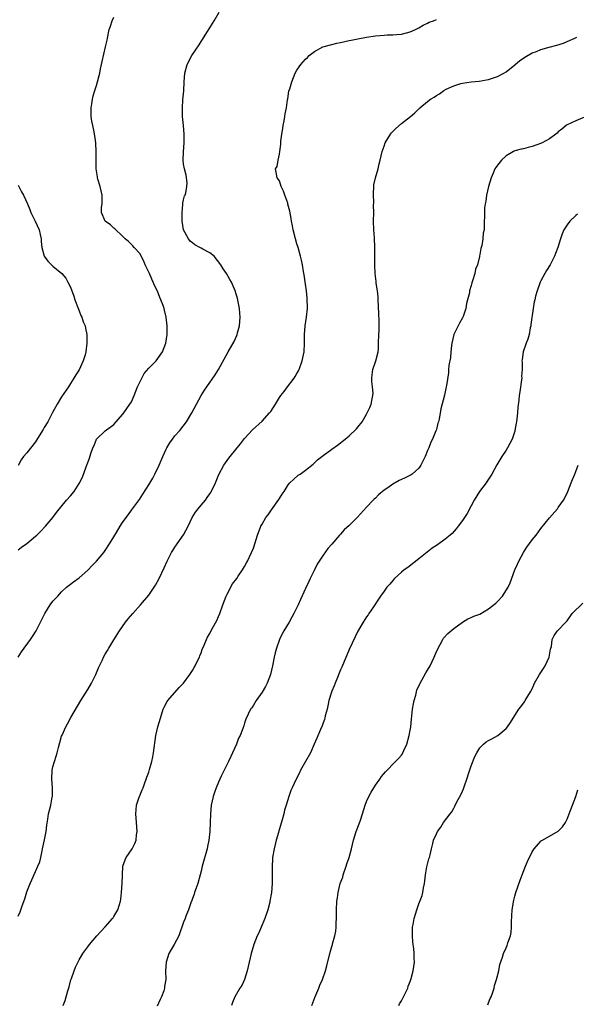
# Model space of a CAD drawing. Units: inches. Extents: x 2604000 to 2607000, y 1512000 to 1515000.
# Drawn here: x 2606703 to 2606831, y 1514601 to 1514827 of the extents above; entities that cross this region are included whole.
import ezdxf

# ---------------------------------------------------------------- set-up
doc = ezdxf.new("R2010")
doc.units = ezdxf.units.IN
doc.header["$MEASUREMENT"] = 0
doc.layers.add('LD26041512_10ft', color=63, linetype='Continuous')

msp = doc.modelspace()

# ---------------------------------------------------------------- linework, layer by layer
at = {"layer": 'LD26041512_10ft'}
for points, elevation in [([(2606703, 1514705.57), (2606703.8, 1514706.2), (2606705, 1514707.02), (2606707, 1514708.71), (2606707.32, 1514709), (2606708.17, 1514709.83), (2606709.29, 1514711), (2606710.95, 1514713), (2606711.8, 1514714.2), (2606714.14, 1514717), (2606715, 1514717.98), (2606715.85, 1514719), (2606717, 1514720.83), (2606717.76, 1514722.24), (2606718.64, 1514724.64), (2606718.8, 1514725), (2606719, 1514725.64), (2606719.38, 1514726.62), (2606719.73, 1514727.73), (2606720.19, 1514729), (2606720.44, 1514729.56), (2606721.02, 1514730.98), (2606723, 1514732.92), (2606725, 1514734.39), (2606727, 1514736.65), (2606727.26, 1514737), (2606727.94, 1514738.06), (2606728.67, 1514739), (2606729, 1514739.55), (2606729.66, 1514741), (2606730.44, 1514743), (2606731.39, 1514745), (2606731.95, 1514746.05), (2606733, 1514747.32), (2606734.67, 1514749), (2606736.18, 1514751), (2606736.94, 1514753), (2606737.18, 1514755), (2606737.19, 1514757), (2606737.01, 1514759), (2606736.58, 1514760.58), (2606736.53, 1514761), (2606736.32, 1514761.68), (2606735.79, 1514763), (2606735.52, 1514763.52), (2606735, 1514764.94), (2606734.28, 1514766.28), (2606734.01, 1514767), (2606733.69, 1514767.69), (2606733.13, 1514769), (2606733, 1514769.34), (2606732.18, 1514771), (2606731.87, 1514771.87), (2606731.27, 1514773), (2606731, 1514773.55), (2606729.67, 1514775), (2606729.37, 1514775.36), (2606729, 1514775.7), (2606728.36, 1514776.36), (2606727.59, 1514777), (2606727, 1514777.54), (2606725.24, 1514779.24), (2606725, 1514779.43), (2606724.18, 1514780.18), (2606723.01, 1514781), (2606722.17, 1514783), (2606722.13, 1514784.13), (2606722.26, 1514785), (2606722.32, 1514785.68), (2606722.27, 1514787), (2606721.84, 1514789), (2606721.34, 1514790.66), (2606721.25, 1514791), (2606721.24, 1514791.23), (2606720.94, 1514793), (2606720.91, 1514795), (2606720.92, 1514796.92), (2606720.83, 1514799), (2606720.59, 1514800.59), (2606720.56, 1514801), (2606720.47, 1514801.53), (2606720.14, 1514803), (2606719.95, 1514803.95), (2606719.81, 1514805), (2606719.76, 1514806.24), (2606719.76, 1514807), (2606719.95, 1514807.95), (2606720.05, 1514809), (2606720.2, 1514809.8), (2606720.63, 1514811), (2606721, 1514812.13), (2606721.26, 1514813), (2606721.58, 1514814.42), (2606721.74, 1514815), (2606721.95, 1514815.95), (2606722.15, 1514817), (2606722.31, 1514817.69), (2606723.1, 1514821), (2606723.41, 1514822.59), (2606723.51, 1514823), (2606723.92, 1514825), (2606724.22, 1514825.78), (2606724.58, 1514827), (2606725, 1514827.81)], 7940), ([(2606703.05, 1514681), (2606703.82, 1514682.18), (2606705.83, 1514685), (2606706.28, 1514685.72), (2606707.13, 1514687), (2606708.18, 1514689), (2606709.1, 1514691), (2606710.36, 1514693), (2606711, 1514693.79), (2606711.56, 1514694.44), (2606712.09, 1514695), (2606713, 1514695.94), (2606714.12, 1514697), (2606715, 1514697.71), (2606715.73, 1514698.27), (2606717, 1514699.19), (2606719, 1514700.95), (2606719.98, 1514702.02), (2606721, 1514703.02), (2606722.68, 1514705), (2606723, 1514705.43), (2606724.01, 1514707), (2606725, 1514708.58), (2606725.6, 1514709.6), (2606726.46, 1514711), (2606727, 1514711.85), (2606727.79, 1514713), (2606728.32, 1514713.68), (2606729, 1514714.67), (2606730.85, 1514717.15), (2606731.66, 1514718.34), (2606733, 1514720.48), (2606733.92, 1514722.08), (2606734.39, 1514723), (2606735.36, 1514725), (2606736.22, 1514727), (2606737, 1514728.71), (2606737.15, 1514729), (2606737.83, 1514730.17), (2606738.44, 1514731), (2606739, 1514731.73), (2606740.1, 1514733), (2606741.64, 1514735), (2606742.89, 1514737), (2606743.96, 1514739), (2606745, 1514741), (2606745.78, 1514742.22), (2606746.31, 1514743), (2606748.25, 1514745.75), (2606749, 1514747), (2606751.22, 1514751), (2606752.58, 1514753.42), (2606753.22, 1514754.78), (2606753.3, 1514755), (2606753.39, 1514755.39), (2606753.82, 1514757), (2606753.97, 1514759), (2606753.92, 1514759.92), (2606753.81, 1514761), (2606753.49, 1514762.51), (2606753.35, 1514763.35), (2606753, 1514764.5), (2606752.88, 1514764.88), (2606751.96, 1514767), (2606751.63, 1514767.63), (2606750.85, 1514769), (2606750.08, 1514770.08), (2606749.56, 1514771), (2606748, 1514773), (2606747, 1514773.74), (2606745.41, 1514774.59), (2606745, 1514774.82), (2606744.74, 1514775), (2606743.6, 1514775.6), (2606743, 1514776.01), (2606742.46, 1514776.46), (2606742.08, 1514777), (2606741, 1514779), (2606740.67, 1514781), (2606740.63, 1514781.37), (2606740.63, 1514783), (2606740.84, 1514784.84), (2606740.81, 1514785.19), (2606741, 1514785.9), (2606741.2, 1514786.8), (2606741.32, 1514787), (2606741.51, 1514787.51), (2606741.75, 1514789), (2606741.82, 1514789.82), (2606741.57, 1514791.57), (2606741.17, 1514793), (2606741, 1514794.08), (2606740.9, 1514795), (2606740.95, 1514796.95), (2606741.09, 1514799), (2606741.1, 1514801), (2606740.94, 1514803), (2606740.74, 1514805), (2606740.7, 1514807), (2606740.85, 1514808.85), (2606741.06, 1514810.94), (2606741.14, 1514813), (2606741.28, 1514815), (2606741.82, 1514817), (2606742.88, 1514819), (2606744.54, 1514821.46), (2606745, 1514822.22), (2606745.33, 1514822.67), (2606746.29, 1514824.29), (2606747, 1514825.4), (2606747.64, 1514826.36), (2606747.97, 1514827), (2606749.15, 1514829)], 7950), ([(2606703, 1514621.57), (2606703.46, 1514622.54), (2606703.63, 1514623), (2606703.94, 1514623.94), (2606704.52, 1514625.48), (2606705, 1514627.09), (2606705.76, 1514629), (2606706.16, 1514629.84), (2606707, 1514631.78), (2606707.56, 1514633), (2606707.96, 1514634.04), (2606708.2, 1514635), (2606708.5, 1514636.5), (2606708.62, 1514637), (2606709.06, 1514639.06), (2606709.44, 1514641), (2606709.57, 1514642.43), (2606709.83, 1514643.83), (2606709.96, 1514645), (2606710.48, 1514647), (2606710.83, 1514648.83), (2606710.88, 1514649), (2606710.87, 1514650.87), (2606710.88, 1514651), (2606710.74, 1514653), (2606710.83, 1514655), (2606711, 1514655.8), (2606711.33, 1514657), (2606711.77, 1514658.23), (2606711.94, 1514659), (2606712.24, 1514660.24), (2606712.59, 1514661.41), (2606713, 1514662.85), (2606713.1, 1514663.1), (2606713.98, 1514665), (2606714.34, 1514665.66), (2606715.1, 1514667.09), (2606717.39, 1514671), (2606719, 1514673.54), (2606719.86, 1514675), (2606720.87, 1514677), (2606721.45, 1514678.55), (2606721.7, 1514679), (2606722.35, 1514680.35), (2606722.64, 1514681), (2606723, 1514681.64), (2606723.51, 1514682.49), (2606723.79, 1514683), (2606724.98, 1514684.98), (2606726.25, 1514687), (2606727.67, 1514689), (2606728.25, 1514689.75), (2606729.32, 1514691), (2606731.08, 1514693), (2606733, 1514695.23), (2606734.22, 1514697), (2606734.52, 1514697.48), (2606735.35, 1514699), (2606736.55, 1514701.45), (2606737.18, 1514703), (2606738.2, 1514705), (2606738.53, 1514705.47), (2606739, 1514706.21), (2606740.99, 1514709.01), (2606742, 1514711), (2606742.97, 1514713), (2606743.75, 1514714.25), (2606744.32, 1514715), (2606745, 1514715.84), (2606745.99, 1514717), (2606746.43, 1514717.57), (2606747, 1514718.47), (2606747.22, 1514718.78), (2606748.31, 1514721), (2606749.1, 1514722.9), (2606750.26, 1514725), (2606751, 1514726.08), (2606751.39, 1514726.61), (2606753.29, 1514729), (2606754.06, 1514729.94), (2606755, 1514731.15), (2606756.83, 1514733.17), (2606759, 1514735.13), (2606760.73, 1514737), (2606761, 1514737.38), (2606762.08, 1514739), (2606763, 1514740.52), (2606763.31, 1514741), (2606764.05, 1514741.95), (2606764.81, 1514743), (2606766.34, 1514745), (2606766.6, 1514745.4), (2606767, 1514746.05), (2606767.35, 1514746.65), (2606767.52, 1514747), (2606768.24, 1514749), (2606768.35, 1514749.65), (2606768.64, 1514751), (2606768.74, 1514753), (2606768.74, 1514755), (2606768.89, 1514757), (2606769.2, 1514759), (2606769.39, 1514761), (2606769.36, 1514763.36), (2606769.21, 1514765), (2606769, 1514766.54), (2606768.67, 1514768.67), (2606768.51, 1514769.49), (2606768.26, 1514771), (2606768.05, 1514772.05), (2606767.84, 1514773), (2606767.27, 1514775), (2606767, 1514775.82), (2606766.65, 1514777), (2606766.12, 1514779), (2606765.95, 1514779.95), (2606765.74, 1514781), (2606765.65, 1514781.65), (2606765.34, 1514783.34), (2606764.95, 1514784.95), (2606764.88, 1514785.12), (2606764.22, 1514787), (2606763.94, 1514787.94), (2606763.41, 1514789), (2606763, 1514790.26), (2606762.5, 1514791), (2606762.24, 1514792.24), (2606762.11, 1514793), (2606762.44, 1514793.56), (2606762.66, 1514795), (2606763, 1514796.39), (2606763.09, 1514797), (2606763.31, 1514798.69), (2606763.34, 1514799.34), (2606763.54, 1514801), (2606763.75, 1514802.25), (2606763.86, 1514803), (2606764.07, 1514804.07), (2606764.24, 1514805), (2606764.33, 1514805.67), (2606764.59, 1514807), (2606764.87, 1514808.87), (2606764.89, 1514809.11), (2606765.18, 1514810.82), (2606765.35, 1514811.35), (2606765.8, 1514813), (2606766.59, 1514815), (2606767, 1514815.7), (2606767.9, 1514817), (2606768.45, 1514817.55), (2606769, 1514818.2), (2606769.41, 1514818.59), (2606769.82, 1514819), (2606771, 1514819.94), (2606772.91, 1514821), (2606775, 1514821.57), (2606776.14, 1514821.86), (2606777, 1514822.02), (2606779, 1514822.45), (2606779.48, 1514822.52), (2606781, 1514822.86), (2606783, 1514823.24), (2606785, 1514823.56), (2606787, 1514823.71), (2606787.75, 1514823.75), (2606789, 1514823.75), (2606789.85, 1514823.85), (2606791, 1514823.95), (2606793, 1514824.5), (2606794.18, 1514825), (2606795, 1514825.42), (2606795.99, 1514826.02), (2606797, 1514826.46), (2606797.35, 1514826.65), (2606798.33, 1514827), (2606799, 1514827.3)], 7960), ([(2606713.38, 1514601), (2606713.84, 1514602.16), (2606714.4, 1514604.4), (2606714.69, 1514605.31), (2606715.1, 1514606.9), (2606715.23, 1514607.23), (2606715.84, 1514609), (2606716.15, 1514609.85), (2606717, 1514611.55), (2606717.88, 1514613), (2606719, 1514614.48), (2606719.36, 1514615), (2606721.1, 1514617), (2606723, 1514619.05), (2606724.69, 1514621), (2606724.82, 1514621.18), (2606725, 1514621.47), (2606725.88, 1514623), (2606726.24, 1514624.24), (2606726.5, 1514625), (2606726.59, 1514625.41), (2606726.76, 1514627), (2606726.91, 1514629), (2606726.96, 1514630.96), (2606727.03, 1514633), (2606727.54, 1514634.46), (2606727.78, 1514635), (2606729.15, 1514637), (2606729.79, 1514638.21), (2606730.08, 1514639), (2606730.21, 1514640.21), (2606730.33, 1514641), (2606730.21, 1514643), (2606730.05, 1514645), (2606730.09, 1514645.91), (2606730.21, 1514647), (2606730.81, 1514648.81), (2606730.86, 1514649), (2606731.47, 1514650.53), (2606731.69, 1514651), (2606732.11, 1514652.11), (2606732.43, 1514653), (2606732.56, 1514653.44), (2606733, 1514654.59), (2606733.18, 1514655.18), (2606733.68, 1514657), (2606733.89, 1514658.11), (2606734.11, 1514659), (2606734.58, 1514663), (2606735.1, 1514665), (2606735.7, 1514667), (2606736.33, 1514669), (2606736.54, 1514669.46), (2606737.22, 1514670.78), (2606737.36, 1514671), (2606739.98, 1514674.02), (2606740.93, 1514675), (2606742.42, 1514677), (2606743, 1514677.94), (2606743.39, 1514678.61), (2606743.65, 1514679), (2606744.29, 1514680.29), (2606744.61, 1514681), (2606744.71, 1514681.29), (2606745, 1514681.93), (2606745.26, 1514682.74), (2606745.73, 1514683.73), (2606746.23, 1514685), (2606746.48, 1514685.52), (2606747, 1514686.38), (2606747.18, 1514686.81), (2606747.64, 1514687.64), (2606748.58, 1514689.42), (2606749, 1514690.33), (2606749.27, 1514691), (2606749.99, 1514693), (2606750.79, 1514695), (2606751, 1514695.43), (2606752.24, 1514697.76), (2606753.17, 1514699), (2606753.55, 1514699.55), (2606754.51, 1514701), (2606755, 1514701.81), (2606755.4, 1514702.6), (2606755.64, 1514703), (2606756.61, 1514705), (2606757, 1514705.99), (2606757.35, 1514707), (2606757.97, 1514709), (2606758.74, 1514711), (2606759, 1514711.47), (2606759.9, 1514713), (2606760.37, 1514713.63), (2606761.19, 1514714.81), (2606762.88, 1514717.12), (2606763, 1514717.34), (2606763.65, 1514718.35), (2606764.1, 1514719), (2606765, 1514720.52), (2606765.4, 1514721), (2606766.23, 1514721.77), (2606767.3, 1514722.7), (2606767.73, 1514723), (2606769, 1514723.86), (2606770.72, 1514725.28), (2606771.75, 1514726.25), (2606773, 1514727.24), (2606775, 1514728.73), (2606776.35, 1514729.65), (2606778.08, 1514731), (2606779, 1514731.75), (2606780.66, 1514733.34), (2606781, 1514733.75), (2606781.95, 1514735), (2606783, 1514736.71), (2606783.16, 1514737), (2606783.73, 1514738.27), (2606784.04, 1514739), (2606784.28, 1514740.28), (2606784.46, 1514741), (2606784.48, 1514741.52), (2606784.33, 1514743), (2606784.19, 1514744.19), (2606784.16, 1514745), (2606784.24, 1514745.76), (2606784.43, 1514747), (2606785, 1514748.71), (2606785.12, 1514749), (2606785.63, 1514751), (2606785.69, 1514751.69), (2606785.76, 1514753), (2606785.83, 1514755), (2606785.84, 1514755.84), (2606785.88, 1514757), (2606785.84, 1514758.16), (2606785.83, 1514759.83), (2606785.67, 1514763), (2606785.62, 1514763.62), (2606785.48, 1514765), (2606785.21, 1514766.79), (2606785.18, 1514767.18), (2606784.96, 1514769), (2606784.89, 1514771), (2606784.89, 1514772.89), (2606784.87, 1514775), (2606784.77, 1514777.23), (2606784.66, 1514779), (2606784.6, 1514781), (2606784.62, 1514783), (2606784.6, 1514784.6), (2606784.63, 1514785.37), (2606784.56, 1514787), (2606784.65, 1514789.35), (2606785.02, 1514790.98), (2606785.62, 1514793), (2606785.86, 1514794.14), (2606786.12, 1514795), (2606786.55, 1514797), (2606787, 1514798.25), (2606787.25, 1514799), (2606788.47, 1514801), (2606788.7, 1514801.31), (2606789, 1514801.6), (2606789.68, 1514802.32), (2606791, 1514803.44), (2606793.04, 1514805), (2606794.09, 1514805.91), (2606795, 1514806.8), (2606795.12, 1514806.88), (2606795.24, 1514807), (2606797, 1514808.46), (2606797.67, 1514809), (2606798.5, 1514809.5), (2606799, 1514809.84), (2606799.75, 1514810.25), (2606800.73, 1514811), (2606801.28, 1514811.28), (2606803, 1514812.05), (2606804.59, 1514812.59), (2606805, 1514812.7), (2606807, 1514813.01), (2606808.85, 1514813.15), (2606810.55, 1514813.45), (2606811, 1514813.56), (2606812.1, 1514813.9), (2606813, 1514814.24), (2606814.49, 1514815), (2606815, 1514815.3), (2606817, 1514816.88), (2606818.14, 1514817.86), (2606819, 1514818.41), (2606819.31, 1514818.69), (2606821, 1514819.62), (2606821.96, 1514819.96), (2606823, 1514820.43), (2606824.91, 1514820.91), (2606826.63, 1514821.37), (2606828.16, 1514821.84), (2606829, 1514822.24), (2606830.75, 1514823), (2606831.27, 1514823.27)], 7970), ([(2606833, 1514804.92), (2606831, 1514804.07), (2606829, 1514803.13), (2606828.81, 1514803), (2606827.84, 1514802.16), (2606827, 1514801.5), (2606826.75, 1514801.25), (2606826.45, 1514801), (2606825, 1514799.91), (2606823.29, 1514799), (2606823.1, 1514798.9), (2606821, 1514798.15), (2606820.07, 1514797.93), (2606819, 1514797.59), (2606818.49, 1514797.51), (2606817, 1514797.13), (2606816.68, 1514797), (2606815, 1514796.03), (2606813.93, 1514795), (2606813, 1514793.84), (2606812.66, 1514793.34), (2606812.46, 1514793), (2606812.05, 1514792.05), (2606811.57, 1514791), (2606810.95, 1514788.95), (2606810.53, 1514787), (2606810.39, 1514785.61), (2606810.23, 1514785), (2606810.07, 1514784.07), (2606810.05, 1514783), (2606810.09, 1514781.91), (2606810.01, 1514781), (2606809.96, 1514779), (2606809.76, 1514778.24), (2606809.68, 1514777), (2606809.42, 1514775.42), (2606809.21, 1514774.78), (2606809, 1514773.38), (2606808.93, 1514773.07), (2606808.91, 1514772.91), (2606808.41, 1514771), (2606808.02, 1514769.98), (2606807.8, 1514769), (2606807.32, 1514767.32), (2606807.16, 1514766.84), (2606807, 1514766.24), (2606806.64, 1514765), (2606806.58, 1514764.58), (2606806.18, 1514763), (2606805.91, 1514762.09), (2606805.75, 1514761), (2606805.13, 1514759.13), (2606805.09, 1514759), (2606805, 1514758.83), (2606804.35, 1514757.65), (2606802.99, 1514755), (2606802.53, 1514753), (2606802.47, 1514752.47), (2606802.36, 1514751), (2606802.23, 1514749.77), (2606801.9, 1514747.9), (2606801.8, 1514747), (2606801.76, 1514746.24), (2606801.31, 1514743.31), (2606801.28, 1514743), (2606800.89, 1514741.11), (2606800.06, 1514737.94), (2606799.61, 1514735.61), (2606799.46, 1514735), (2606799.35, 1514734.65), (2606799, 1514733.22), (2606798.9, 1514732.9), (2606798.11, 1514731), (2606797.71, 1514730.29), (2606797.24, 1514729), (2606797, 1514728.39), (2606796.41, 1514727), (2606795.46, 1514725), (2606795, 1514724.37), (2606793.47, 1514723), (2606793.19, 1514722.81), (2606791.86, 1514722.14), (2606791, 1514721.76), (2606790.49, 1514721.51), (2606789, 1514720.68), (2606787.86, 1514719.86), (2606787, 1514719.27), (2606785.75, 1514718.25), (2606785, 1514717.49), (2606784.75, 1514717.25), (2606784.53, 1514717), (2606783, 1514715.37), (2606780.92, 1514713.08), (2606779, 1514711.21), (2606777.83, 1514710.17), (2606777, 1514709.23), (2606776.77, 1514709), (2606775, 1514706.88), (2606774.11, 1514705.89), (2606773, 1514704.36), (2606771.66, 1514702.34), (2606771.04, 1514701), (2606770.07, 1514699), (2606769.7, 1514698.3), (2606769, 1514696.69), (2606767.8, 1514694.2), (2606767.29, 1514693), (2606767, 1514692.39), (2606766.31, 1514691), (2606765.83, 1514690.17), (2606765.2, 1514689), (2606764.01, 1514687), (2606763.65, 1514686.35), (2606763, 1514685), (2606762.3, 1514683), (2606762.04, 1514681.96), (2606761.78, 1514681), (2606761.36, 1514679), (2606760.91, 1514677), (2606760.15, 1514675), (2606759.75, 1514674.25), (2606759, 1514672.97), (2606757.62, 1514671), (2606757, 1514669.92), (2606756.64, 1514669.36), (2606756.35, 1514669), (2606755.26, 1514666.74), (2606755, 1514665.85), (2606754.78, 1514665.22), (2606754.57, 1514664.57), (2606753.95, 1514663), (2606753.61, 1514662.39), (2606753.13, 1514661), (2606752.22, 1514659), (2606751.8, 1514658.2), (2606751.29, 1514657), (2606750.28, 1514655), (2606749.63, 1514653.63), (2606749.32, 1514653), (2606749, 1514652.27), (2606748.5, 1514651), (2606748.09, 1514649.91), (2606747.81, 1514649), (2606747.34, 1514647), (2606747.13, 1514645), (2606747.1, 1514643), (2606747.04, 1514641), (2606746.8, 1514639), (2606746.47, 1514637.53), (2606746.37, 1514637), (2606745.27, 1514633), (2606745, 1514631.85), (2606744.78, 1514631), (2606744.22, 1514629), (2606743.77, 1514627.77), (2606743.51, 1514627), (2606743.39, 1514626.61), (2606743, 1514625.6), (2606742.85, 1514625.15), (2606742.63, 1514624.63), (2606742.12, 1514623), (2606741.5, 1514621.5), (2606741.34, 1514621), (2606741, 1514620.18), (2606739.86, 1514617), (2606738.81, 1514615), (2606738.15, 1514613.85), (2606737.63, 1514613), (2606736.95, 1514611), (2606736.87, 1514609), (2606736.9, 1514607), (2606736.62, 1514605.38), (2606736.59, 1514605), (2606736.42, 1514604.42), (2606735.91, 1514603), (2606735.59, 1514602.41), (2606734.89, 1514600.89)], 7980), ([(2606703, 1514789.28), (2606703.76, 1514787.76), (2606704.27, 1514787), (2606705.18, 1514785), (2606705.67, 1514783.67), (2606705.96, 1514783), (2606706.95, 1514781), (2606707.8, 1514779), (2606708.07, 1514777.93), (2606708.27, 1514777), (2606708.32, 1514776.32), (2606708.47, 1514775), (2606708.97, 1514772.97), (2606709.85, 1514771.85), (2606710.69, 1514771), (2606711, 1514770.72), (2606713.06, 1514769), (2606713.92, 1514767.92), (2606714.45, 1514767), (2606715, 1514765.9), (2606715.8, 1514763.8), (2606716.06, 1514763), (2606716.83, 1514760.83), (2606717, 1514760.45), (2606717.4, 1514759.4), (2606717.6, 1514759), (2606717.93, 1514757.93), (2606718.37, 1514757), (2606718.46, 1514756.46), (2606718.8, 1514755), (2606718.81, 1514753), (2606718.53, 1514751), (2606718.36, 1514750.36), (2606717.95, 1514749), (2606717, 1514746.92), (2606716.25, 1514745.75), (2606715.83, 1514745), (2606715, 1514743.74), (2606714.55, 1514743), (2606713, 1514740.69), (2606711.98, 1514739), (2606710.92, 1514737.08), (2606709.8, 1514735), (2606709, 1514733.65), (2606708.75, 1514733.25), (2606708.61, 1514733), (2606707.26, 1514730.74), (2606707, 1514730.37), (2606705, 1514727.88), (2606704.26, 1514727), (2606703.73, 1514726.27), (2606703, 1514724.93)], 7930), ([(2606831.38, 1514782.62), (2606831, 1514782.33), (2606829.65, 1514781), (2606829, 1514780.21), (2606828.27, 1514779), (2606827.9, 1514778.1), (2606827.5, 1514777), (2606826.86, 1514775), (2606826.38, 1514773.62), (2606826.09, 1514773), (2606825.09, 1514771), (2606824.32, 1514769.68), (2606823.9, 1514769), (2606823, 1514767.34), (2606822.84, 1514767), (2606822.77, 1514766.77), (2606822.11, 1514765), (2606821.79, 1514763.79), (2606821.57, 1514763), (2606821.49, 1514762.51), (2606821.19, 1514761), (2606820.71, 1514757.29), (2606820.67, 1514757), (2606820.56, 1514756.56), (2606820.27, 1514755), (2606820.03, 1514753.97), (2606819.65, 1514753), (2606818.94, 1514751), (2606818.72, 1514749.28), (2606818.65, 1514749), (2606818.67, 1514748.67), (2606818.7, 1514747), (2606818.58, 1514745.42), (2606818.61, 1514745), (2606818.58, 1514744.58), (2606818.14, 1514741.86), (2606818.04, 1514741), (2606817.94, 1514739.94), (2606817.69, 1514738.31), (2606817.59, 1514737), (2606817.36, 1514735), (2606817.34, 1514734.66), (2606817.05, 1514733), (2606817, 1514732.8), (2606816.37, 1514731), (2606815.34, 1514729), (2606815, 1514728.44), (2606814.01, 1514727), (2606812.89, 1514725.11), (2606811.75, 1514723), (2606811.46, 1514722.54), (2606810.64, 1514721.36), (2606810.42, 1514721), (2606808.94, 1514719), (2606807.71, 1514717), (2606807, 1514715.67), (2606806.05, 1514713.95), (2606805.47, 1514713), (2606805, 1514712.3), (2606804.03, 1514711), (2606803.58, 1514710.42), (2606802.62, 1514709.38), (2606802.2, 1514709), (2606801, 1514708.03), (2606799.23, 1514706.77), (2606798.05, 1514705.95), (2606796.9, 1514705.1), (2606795, 1514703.56), (2606792.43, 1514701.57), (2606791.65, 1514701), (2606791, 1514700.45), (2606789.4, 1514699), (2606789, 1514698.59), (2606788.3, 1514697.7), (2606787.65, 1514697), (2606787, 1514696.14), (2606786.17, 1514695), (2606785.74, 1514694.26), (2606784.54, 1514692.54), (2606783.54, 1514691), (2606783.32, 1514690.68), (2606783, 1514690.25), (2606782.2, 1514689), (2606781, 1514686.97), (2606780.39, 1514685.61), (2606779, 1514682.75), (2606777.32, 1514678.68), (2606777, 1514678.03), (2606776.73, 1514677.27), (2606776.31, 1514676.31), (2606775.78, 1514675), (2606775.58, 1514674.42), (2606775, 1514673.17), (2606774.9, 1514672.9), (2606774.35, 1514671), (2606774.15, 1514670.15), (2606773.91, 1514669), (2606773.51, 1514667.51), (2606773.39, 1514667), (2606773.3, 1514666.7), (2606773, 1514665.9), (2606772.77, 1514665.23), (2606772.38, 1514664.38), (2606771.59, 1514662.41), (2606770.97, 1514660.97), (2606770.1, 1514659), (2606767.85, 1514655), (2606767.58, 1514654.42), (2606766.81, 1514653), (2606765.89, 1514651), (2606765.62, 1514650.38), (2606765.14, 1514649), (2606764.55, 1514647), (2606764.17, 1514645.83), (2606764, 1514645), (2606763.63, 1514643.63), (2606763, 1514641.56), (2606762.86, 1514641.14), (2606762.76, 1514640.76), (2606762.24, 1514639), (2606761.74, 1514637), (2606761.42, 1514635), (2606761.38, 1514634.62), (2606761.32, 1514633), (2606761.33, 1514630.67), (2606761.29, 1514629), (2606761.14, 1514627), (2606760.8, 1514625), (2606760.75, 1514624.75), (2606760.3, 1514623), (2606759.61, 1514621), (2606758.77, 1514619), (2606758.27, 1514617.73), (2606757.91, 1514617), (2606757.13, 1514615), (2606756.51, 1514613), (2606755.61, 1514609), (2606754.96, 1514607), (2606754.35, 1514605.65), (2606753.93, 1514605), (2606752.74, 1514603), (2606752.24, 1514601.76), (2606751.98, 1514601)], 7990), ([(2606770.42, 1514601), (2606771.12, 1514602.88), (2606772.01, 1514605), (2606772.29, 1514605.71), (2606772.84, 1514607), (2606773.53, 1514609), (2606773.85, 1514610.15), (2606774.55, 1514613), (2606775, 1514614.57), (2606775.14, 1514615), (2606775.18, 1514615.18), (2606775.69, 1514617), (2606775.91, 1514618.09), (2606775.97, 1514619), (2606776, 1514620), (2606776.08, 1514621), (2606776.11, 1514623), (2606776.17, 1514625), (2606776.29, 1514625.71), (2606776.43, 1514627), (2606776.94, 1514629), (2606777.5, 1514630.5), (2606777.62, 1514631), (2606778.33, 1514633), (2606778.47, 1514633.53), (2606778.99, 1514635), (2606779.51, 1514637), (2606779.96, 1514639), (2606780.61, 1514641), (2606781.31, 1514642.69), (2606781.57, 1514643.57), (2606782.06, 1514645), (2606782.67, 1514647), (2606783, 1514647.81), (2606783.51, 1514649), (2606784.02, 1514649.98), (2606785, 1514651.58), (2606786, 1514653), (2606786.41, 1514653.59), (2606787.31, 1514654.69), (2606789.64, 1514657), (2606790.32, 1514657.69), (2606791, 1514658.47), (2606791.22, 1514658.78), (2606791.33, 1514659), (2606791.54, 1514659.54), (2606792.19, 1514661), (2606792.78, 1514663), (2606793, 1514664.21), (2606793.12, 1514665), (2606793.28, 1514666.72), (2606793.54, 1514669), (2606793.72, 1514670.28), (2606793.89, 1514671), (2606794.28, 1514672.28), (2606794.43, 1514673), (2606794.56, 1514673.44), (2606795, 1514674.31), (2606795.18, 1514674.82), (2606795.7, 1514675.7), (2606796.62, 1514677.38), (2606797, 1514677.98), (2606797.57, 1514679), (2606798.52, 1514681), (2606798.65, 1514681.35), (2606799.25, 1514682.75), (2606799.9, 1514683.9), (2606800.47, 1514685), (2606800.68, 1514685.32), (2606801.63, 1514686.37), (2606803, 1514687.55), (2606804.97, 1514689.03), (2606806.24, 1514689.76), (2606807, 1514690.04), (2606807.64, 1514690.36), (2606809, 1514690.85), (2606811, 1514692.03), (2606812.63, 1514693.37), (2606813, 1514693.71), (2606814.2, 1514695), (2606815.45, 1514697), (2606815.96, 1514698.04), (2606817.04, 1514701), (2606817.66, 1514702.34), (2606817.94, 1514703), (2606819, 1514705), (2606819.8, 1514706.2), (2606821, 1514707.92), (2606821.88, 1514709), (2606823, 1514710.53), (2606825, 1514712.97), (2606826.78, 1514715), (2606827, 1514715.29), (2606828.16, 1514717), (2606829, 1514718.63), (2606829.17, 1514719), (2606829.93, 1514721), (2606830.27, 1514721.73), (2606830.76, 1514723), (2606831, 1514723.55), (2606831.57, 1514725)], 8000), ([(2606790.36, 1514601), (2606790.58, 1514601.42), (2606791, 1514602.12), (2606791.3, 1514602.7), (2606791.47, 1514603), (2606791.95, 1514603.95), (2606792.42, 1514605), (2606792.54, 1514605.46), (2606793, 1514606.53), (2606793.17, 1514607), (2606793.23, 1514607.23), (2606793.65, 1514609), (2606793.95, 1514611), (2606793.89, 1514611.89), (2606793.94, 1514613), (2606793.85, 1514614.15), (2606793.7, 1514615), (2606793.63, 1514615.63), (2606793.5, 1514617), (2606793.5, 1514618.5), (2606793.52, 1514619), (2606793.65, 1514619.65), (2606793.89, 1514621), (2606794.53, 1514623), (2606795, 1514624.35), (2606795.74, 1514626.26), (2606795.9, 1514627), (2606796.02, 1514628.02), (2606796.26, 1514629), (2606796.37, 1514629.63), (2606796.49, 1514631), (2606796.82, 1514632.82), (2606796.86, 1514633.14), (2606797.3, 1514634.7), (2606797.41, 1514635), (2606797.6, 1514635.6), (2606797.9, 1514637), (2606798.21, 1514638.21), (2606798.36, 1514639), (2606799, 1514640.46), (2606799.27, 1514641), (2606800.05, 1514641.96), (2606800.67, 1514643), (2606802.15, 1514645), (2606802.52, 1514645.48), (2606803, 1514646.35), (2606803.25, 1514646.75), (2606803.74, 1514647.74), (2606804.64, 1514649.36), (2606805, 1514650.25), (2606805.24, 1514650.76), (2606805.46, 1514651.46), (2606806.02, 1514653), (2606806.46, 1514654.46), (2606807, 1514656.06), (2606807.86, 1514658.14), (2606808.3, 1514659), (2606809, 1514660.2), (2606809.81, 1514661), (2606810.45, 1514661.55), (2606811, 1514661.88), (2606811.75, 1514662.25), (2606813.15, 1514663), (2606815, 1514664.61), (2606815.32, 1514665), (2606816.02, 1514665.98), (2606816.63, 1514667), (2606817.97, 1514669), (2606818.4, 1514669.6), (2606819.25, 1514670.75), (2606819.41, 1514671), (2606820.62, 1514673), (2606821, 1514673.71), (2606821.4, 1514674.6), (2606821.56, 1514675), (2606822.67, 1514677), (2606823, 1514677.44), (2606823.63, 1514678.37), (2606824, 1514679), (2606824.93, 1514681), (2606825.2, 1514682.8), (2606825.28, 1514683), (2606825.43, 1514683.43), (2606825.59, 1514685), (2606826.06, 1514685.94), (2606826.79, 1514687), (2606828.71, 1514689), (2606828.87, 1514689.13), (2606829, 1514689.29), (2606830.19, 1514691), (2606832.64, 1514693.36)], 8010), ([(2606810.79, 1514601.21), (2606811, 1514601.67), (2606811.37, 1514602.63), (2606811.55, 1514603), (2606811.9, 1514603.9), (2606812.24, 1514605), (2606812.35, 1514605.65), (2606812.84, 1514607), (2606813.31, 1514609), (2606813.57, 1514610.43), (2606814.15, 1514612.15), (2606814.4, 1514613), (2606815, 1514614.24), (2606815.22, 1514614.78), (2606815.4, 1514615.4), (2606815.99, 1514617), (2606816.2, 1514617.8), (2606816.27, 1514619), (2606816.22, 1514620.22), (2606816.36, 1514621.64), (2606816.4, 1514623), (2606816.76, 1514625.24), (2606817, 1514626.14), (2606817.26, 1514627), (2606818.21, 1514629.79), (2606818.68, 1514631), (2606819.5, 1514633), (2606819.92, 1514634.08), (2606821, 1514636.26), (2606821.43, 1514637), (2606823, 1514638.75), (2606823.13, 1514638.87), (2606823.33, 1514639), (2606826.93, 1514641.07), (2606827.94, 1514642.06), (2606828.62, 1514643), (2606829, 1514643.82), (2606829.48, 1514645), (2606830.22, 1514647), (2606831.01, 1514649), (2606831.51, 1514650.49)], 8020)]:
    msp.add_lwpolyline(points, dxfattribs=dict(at, elevation=elevation))

doc.saveas('drawing.dxf')
